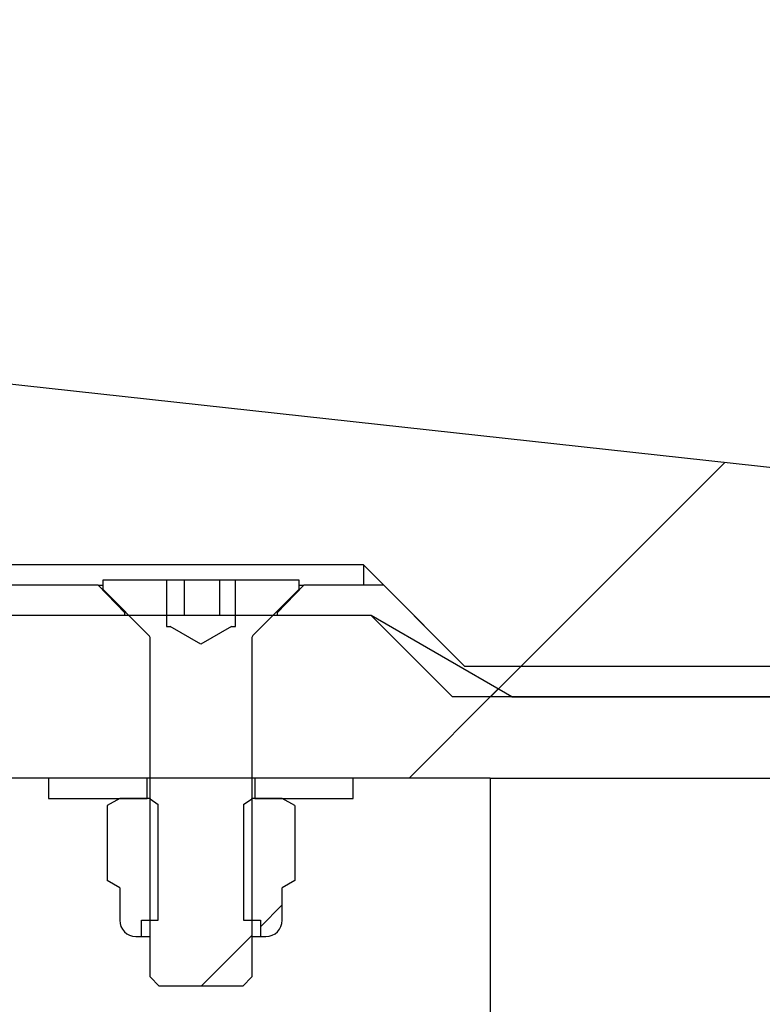
# Model space of a CAD drawing. Units: inches. Extents: x 0.3 to 7.9, y 0.2 to 11.3.
# Drawn here: x 5 to 5.1, y 9.3 to 9.4 of the extents above; entities that cross this region are included whole.
import ezdxf

# ---------------------------------------------------------------- set-up
doc = ezdxf.new("R2010")
doc.units = ezdxf.units.IN
doc.header["$MEASUREMENT"] = 0
doc.layers.add('FORMAT', color=7, linetype='Continuous')
doc.styles.add('SLDTEXTSTYLE1', font='TXT', dxfattribs={"width": 0.75})
doc.dimstyles.new('SLDDIMSTYLE0', dxfattribs={"dimtxt": 0.083333, "dimasz": 0.103937, "dimexe": 0, "dimexo": 0.0625, "dimgap": 0.020833, "dimtad": 1, "dimlfac": 10, "dimrnd": 1e-09, "dimzin": 12, "dimdsep": 46, "dimtxsty": 'SLDTEXTSTYLE1', "dimsah": 1, "dimcen": 0.09, "dimadec": 0, "dimazin": 3, "dimtfac": 1, "dimtofl": 0, "dimtmove": 0, "dimatfit": 3, "dimfxl": 0, "dimfrac": 2, "dimtolj": 1, "dimtzin": 12, "dimarcsym": 0})

# ---------------------------------------------------------------- blocks, each defined once
blk = doc.blocks.new('_D_2')
at = {"layer": 'FORMAT'}
for p, q in [((4.75653, 8.82149), (4.75653, 9.89029)), ((7.11874, 8.82149), (7.11874, 9.89029)), ((4.75653, 9.85092), (7.11874, 9.85092))]:
    blk.add_line(p, q, dxfattribs=at)
for points in [[(4.75653, 9.85092), (4.86047, 9.83485), (4.86047, 9.86698)], [(7.11874, 9.85092), (7.0148, 9.86698), (7.0148, 9.83485)]]:
    blk.add_solid(points, dxfattribs=at)
at = {"layer": 'FORMAT', "insert": (5.77885, 9.95834), "char_height": 0.083333, "attachment_point": 1, "style": 'SLDTEXTSTYLE1'}
blk.add_mtext('23,62', dxfattribs=at)

msp = doc.modelspace()

# ---------------------------------------------------------------- hatches: boundary and pattern name
at = {"linetype": 'Continuous', "lineweight": 18}
h = msp.add_hatch(dxfattribs=at)
h.set_pattern_fill('ANSI34', angle=3e-322, style=0)
h.paths.add_polyline_path([(5.07, 9.32346), (5.24717, 9.32346), (5.24717, 9.34905), (4.85347, 9.39236), (4.85347, 9.34315), (5.05032, 9.34315)], flags=0)
h = msp.add_hatch(dxfattribs=at)
h.set_pattern_fill('ANSI31', style=0)
edge = h.paths.add_edge_path(flags=0)
edge.add_line((5.01073, 9.26149), (5.02691, 9.26149))
edge.add_line((5.02691, 9.26149), (5.02866, 9.26325))
edge.add_line((5.02866, 9.26325), (5.02866, 9.32888))
edge.add_arc((5.02945, 9.32888), 0.000787, 135, 180, ccw=False)
edge.add_line((5.02889, 9.32944), (5.0378, 9.33834))
edge.add_line((5.0378, 9.33834), (5.0378, 9.34023))
edge.add_line((5.0378, 9.34023), (5.02552, 9.34023))
edge.add_line((5.02552, 9.34023), (5.02552, 9.33118))
edge.add_line((5.02552, 9.33118), (5.02476, 9.33118))
edge.add_line((5.02476, 9.33118), (5.01882, 9.32775))
edge.add_line((5.01882, 9.32775), (5.01288, 9.33118))
edge.add_line((5.01288, 9.33118), (5.01212, 9.33118))
edge.add_line((5.01212, 9.33118), (5.01212, 9.34023))
edge.add_line((5.01212, 9.34023), (4.99984, 9.34023))
edge.add_line((4.99984, 9.34023), (4.99984, 9.33834))
edge.add_line((4.99984, 9.33834), (5.00875, 9.32944))
edge.add_arc((5.00819, 9.32888), 0.000787, 0, 45, ccw=False)
edge.add_line((5.00898, 9.32888), (5.00898, 9.26325))
edge.add_line((5.00898, 9.26325), (5.01073, 9.26149))
at = {"layer": 'FORMAT', "linetype": 'Continuous', "lineweight": 18}
h = msp.add_hatch(dxfattribs=at)
h.set_pattern_fill('ANSI34', color=256, angle=3e-322, style=0)
h.paths.add_polyline_path([(5.00406, 9.33386), (4.9989, 9.33921), (4.75653, 9.33921), (4.75653, 9.33331), (5.00406, 9.33331)], flags=0)
h = msp.add_hatch(dxfattribs=at)
h.set_pattern_fill('ANSI34', color=256, angle=3e-322, style=0)
h.paths.add_polyline_path([(5.05181, 9.33331), (5.06755, 9.31756), (6.80771, 9.31756), (6.82346, 9.33331), (7.11874, 9.33331), (7.11874, 9.33921), (6.82101, 9.33921), (6.80527, 9.32346), (5.07, 9.32346), (5.05425, 9.33921), (5.03874, 9.33921), (5.03358, 9.33386), (5.03358, 9.33331)], flags=0)
h = msp.add_hatch(dxfattribs=at)
h.set_pattern_fill('ANSI34', color=256, angle=3e-322, style=0)
edge = h.paths.add_edge_path(flags=0)
edge.add_line((5.07486, 9.30181), (5.07486, 9.30181))
edge.add_line((5.07486, 9.30181), (5.27233, 9.30181))
edge.add_spline(control_points=[(5.27233, 9.30181), (5.27293, 9.30181), (5.27353, 9.30181), (5.27413, 9.30181), (5.27473, 9.30181), (5.27533, 9.30181), (5.27593, 9.30181), (5.27701, 9.30181), (5.2781, 9.30181), (5.27919, 9.30181)], knot_values=[0, 0, 0, 0, 0.000457, 0.000457, 0.000457, 0.000914, 0.000914, 0.000914, 0.001743, 0.001743, 0.001743, 0.001743], weights=[1, 1, 1, 1, 1, 1, 1, 1, 1, 1], degree=3, periodic=0)
edge.add_spline(control_points=[(5.27919, 9.30181), (5.42518, 9.30181), (5.57117, 9.30181), (5.71716, 9.30181), (5.86424, 9.30181), (6.01131, 9.30181), (6.15839, 9.30181), (6.29709, 9.30181), (6.43579, 9.30181), (6.57449, 9.30181), (6.70502, 9.30181), (6.83555, 9.30181), (6.96608, 9.30181)], knot_values=[0.000826, 0.000826, 0.000826, 0.000826, 0.112072, 0.112072, 0.112072, 0.224143, 0.224143, 0.224143, 0.329834, 0.329834, 0.329834, 0.429298, 0.429298, 0.429298, 0.429298], weights=[1, 1, 1, 1, 1, 1, 1, 1, 1, 1, 1, 1, 1], degree=3, periodic=0)
edge.add_spline(control_points=[(6.96608, 9.30181), (6.9674, 9.30181), (6.96874, 9.30158), (6.96999, 9.30114), (6.97124, 9.30071), (6.97243, 9.30005), (6.97346, 9.29922), (6.97449, 9.2984), (6.9754, 9.29738), (6.9761, 9.29626), (6.97671, 9.29527), (6.97719, 9.29418), (6.97749, 9.29305)], knot_values=[0, 0, 0, 0, 0.001007, 0.001007, 0.001007, 0.002015, 0.002015, 0.002015, 0.003022, 0.003022, 0.003022, 0.003906, 0.003906, 0.003906, 0.003906], weights=[1, 1, 1, 1, 1, 1, 1, 1, 1, 1, 1, 1, 1], degree=3, periodic=0)
edge.add_line((6.97749, 9.29305), (6.98577, 9.26217))
edge.add_spline(control_points=[(6.98577, 9.26217), (6.98611, 9.26089), (6.98623, 9.25954), (6.98613, 9.25822), (6.98603, 9.25691), (6.98571, 9.25559), (6.98518, 9.25438), (6.98464, 9.25316), (6.9839, 9.25203), (6.983, 9.25106), (6.9822, 9.25021), (6.98127, 9.24947), (6.98026, 9.24889)], knot_values=[0, 0, 0, 0, 0.001007, 0.001007, 0.001007, 0.002015, 0.002015, 0.002015, 0.003022, 0.003022, 0.003022, 0.003906, 0.003906, 0.003906, 0.003906], weights=[1, 1, 1, 1, 1, 1, 1, 1, 1, 1, 1, 1, 1], degree=3, periodic=0)
edge.add_spline(control_points=[(6.98026, 9.24889), (6.97083, 9.24344), (6.96139, 9.23799), (6.95196, 9.23255), (6.90044, 9.2028), (6.84892, 9.17305), (6.7974, 9.14331), (6.74588, 9.11356), (6.69435, 9.08381), (6.64283, 9.05407), (6.53979, 8.99458), (6.43675, 8.93508), (6.33371, 8.87559), (6.1561, 8.77305), (5.97849, 8.6705), (5.80088, 8.56796), (5.63241, 8.47069), (5.46394, 8.37342), (5.29547, 8.27615)], knot_values=[0.003032, 0.003032, 0.003032, 0.003032, 0.011333, 0.011333, 0.011333, 0.056666, 0.056666, 0.056666, 0.101999, 0.101999, 0.101999, 0.192664, 0.192664, 0.192664, 0.348939, 0.348939, 0.348939, 0.497174, 0.497174, 0.497174, 0.497174], weights=[1, 1, 1, 1, 1, 1, 1, 1, 1, 1, 1, 1, 1, 1, 1, 1, 1, 1, 1], degree=3, periodic=0)
edge.add_spline(control_points=[(5.29547, 8.27615), (5.29545, 8.27614), (5.29544, 8.27614), (5.29542, 8.27613), (5.29536, 8.27609), (5.2953, 8.27605), (5.29523, 8.27602), (5.29498, 8.27588), (5.29473, 8.27573), (5.29448, 8.27559), (5.29348, 8.27503), (5.29247, 8.27448), (5.29145, 8.27395), (5.28736, 8.27183), (5.28311, 8.26998), (5.27877, 8.26842), (5.26779, 8.26449), (5.25595, 8.26244), (5.24429, 8.26244)], knot_values=[0, 0, 0, 0, 0.000014, 0.000014, 0.000014, 0.000068, 0.000068, 0.000068, 0.000287, 0.000287, 0.000287, 0.001164, 0.001164, 0.001164, 0.004685, 0.004685, 0.004685, 0.013708, 0.013708, 0.013708, 0.013708], weights=[1, 1, 1, 1, 1, 1, 1, 1, 1, 1, 1, 1, 1, 1, 1, 1, 1, 1, 1], degree=3, periodic=0)
edge.add_line((5.24429, 8.26244), (5.07486, 8.26244))
edge.add_line((5.07486, 8.26244), (5.07486, 8.26243))
edge.add_line((5.07486, 8.26243), (4.83526, 8.26243))
edge.add_line((4.83526, 8.26243), (4.83526, 8.23094))
edge.add_line((4.83526, 8.23094), (5.0518, 8.23094))
edge.add_line((5.0518, 8.23094), (5.07908, 8.24669))
edge.add_line((5.07908, 8.24669), (5.24429, 8.24669))
edge.add_spline(control_points=[(5.24429, 8.24669), (5.25821, 8.24669), (5.27235, 8.24923), (5.2854, 8.25408), (5.29006, 8.25581), (5.29461, 8.25783), (5.29901, 8.26014), (5.30011, 8.26071), (5.3012, 8.2613), (5.30228, 8.26191), (5.30255, 8.26206), (5.30282, 8.26222), (5.30309, 8.26237), (5.30316, 8.26241), (5.30322, 8.26245), (5.30329, 8.26249), (5.30331, 8.2625), (5.30333, 8.26251), (5.30334, 8.26252)], knot_values=[0, 0, 0, 0, 0.01061, 0.01061, 0.01061, 0.014343, 0.014343, 0.014343, 0.015273, 0.015273, 0.015273, 0.015505, 0.015505, 0.015505, 0.015563, 0.015563, 0.015563, 0.015578, 0.015578, 0.015578, 0.015578], weights=[1, 1, 1, 1, 1, 1, 1, 1, 1, 1, 1, 1, 1, 1, 1, 1, 1, 1, 1], degree=3, periodic=0)
edge.add_line((5.30334, 8.26252), (6.98814, 9.23525))
edge.add_spline(control_points=[(6.98814, 9.23525), (6.99049, 9.23661), (6.99266, 9.23834), (6.99452, 9.24032), (6.99662, 9.24258), (6.99836, 9.24523), (6.9996, 9.24806), (7.00084, 9.25088), (7.0016, 9.25396), (7.00184, 9.25703), (7.00207, 9.26011), (7.00178, 9.26327), (7.00098, 9.26625)], knot_values=[0, 0, 0, 0, 0.002071, 0.002071, 0.002071, 0.004429, 0.004429, 0.004429, 0.006787, 0.006787, 0.006787, 0.009145, 0.009145, 0.009145, 0.009145], weights=[1, 1, 1, 1, 1, 1, 1, 1, 1, 1, 1, 1, 1], degree=3, periodic=0)
edge.add_line((7.00098, 9.26625), (6.9927, 9.29713))
edge.add_spline(control_points=[(6.9927, 9.29713), (6.992, 9.29976), (6.99089, 9.3023), (6.98945, 9.30461), (6.98782, 9.30722), (6.98571, 9.30959), (6.9833, 9.31152), (6.98089, 9.31344), (6.97811, 9.31498), (6.9752, 9.316), (6.97229, 9.31702), (6.96917, 9.31756), (6.96608, 9.31756)], knot_values=[0, 0, 0, 0, 0.002071, 0.002071, 0.002071, 0.004429, 0.004429, 0.004429, 0.006787, 0.006787, 0.006787, 0.009145, 0.009145, 0.009145, 0.009145], weights=[1, 1, 1, 1, 1, 1, 1, 1, 1, 1, 1, 1, 1], degree=3, periodic=0)
edge.add_line((6.96608, 9.31756), (5.27918, 9.31756))
edge.add_spline(control_points=[(5.27918, 9.31756), (5.27806, 9.31756), (5.27694, 9.31756), (5.27582, 9.31756), (5.27524, 9.31756), (5.27466, 9.31756), (5.27407, 9.31756), (5.27349, 9.31756), (5.27291, 9.31756), (5.27233, 9.31756)], knot_values=[0, 0, 0, 0, 0.000854, 0.000854, 0.000854, 0.001298, 0.001298, 0.001298, 0.001742, 0.001742, 0.001742, 0.001742], weights=[1, 1, 1, 1, 1, 1, 1, 1, 1, 1], degree=3, periodic=0)
edge.add_line((5.27233, 9.31756), (5.07908, 9.31756))
edge.add_line((5.07908, 9.31756), (5.0518, 9.33331))
edge.add_line((5.0518, 9.33331), (4.83526, 9.33331))
edge.add_line((4.83526, 9.33331), (4.83526, 9.30181))
edge.add_line((4.83526, 9.30181), (5.07486, 9.30181))
h = msp.add_hatch(dxfattribs=at)
h.set_pattern_fill('ANSI31', color=256, style=0)
h.paths.add_polyline_path([(4.98929, 9.29787), (5.00839, 9.29787), (5.00839, 9.30181), (4.98929, 9.30181)], flags=0)
h = msp.add_hatch(dxfattribs=at)
h.set_pattern_fill('ANSI31', color=256, style=0)
h.paths.add_polyline_path([(5.04835, 9.30181), (5.02925, 9.30181), (5.02925, 9.29787), (5.04835, 9.29787)], flags=0)
h = msp.add_hatch(dxfattribs=at)
h.set_pattern_fill('ANSI31', color=256, style=0)
edge = h.paths.add_edge_path(flags=0)
edge.add_line((5.00898, 9.29787), (5.00307, 9.29787))
edge.add_line((5.00307, 9.29787), (5.00064, 9.29647))
edge.add_line((5.00064, 9.29647), (5.00064, 9.28196))
edge.add_line((5.00064, 9.28196), (5.00307, 9.28055))
edge.add_line((5.00307, 9.28055), (5.00307, 9.27425))
edge.add_arc((5.00622, 9.27425), 0.00315, 180, 270)
edge.add_line((5.00622, 9.2711), (5.00729, 9.2711))
edge.add_line((5.00729, 9.2711), (5.00729, 9.27425))
edge.add_line((5.00729, 9.27425), (5.01055, 9.27425))
edge.add_line((5.01055, 9.27425), (5.01055, 9.29667))
edge.add_line((5.01055, 9.29667), (5.00898, 9.29777))
edge.add_line((5.00898, 9.29777), (5.00898, 9.29787))
h = msp.add_hatch(dxfattribs=at)
h.set_pattern_fill('ANSI31', color=256, style=0)
edge = h.paths.add_edge_path(flags=0)
edge.add_line((5.037, 9.28196), (5.037, 9.29647))
edge.add_line((5.037, 9.29647), (5.03457, 9.29787))
edge.add_line((5.03457, 9.29787), (5.02866, 9.29787))
edge.add_line((5.02866, 9.29787), (5.02866, 9.29777))
edge.add_line((5.02866, 9.29777), (5.02709, 9.29667))
edge.add_line((5.02709, 9.29667), (5.02709, 9.27425))
edge.add_line((5.02709, 9.27425), (5.03035, 9.27425))
edge.add_line((5.03035, 9.27425), (5.03035, 9.2711))
edge.add_line((5.03035, 9.2711), (5.03142, 9.2711))
edge.add_arc((5.03142, 9.27425), 0.00315, 270, 360)
edge.add_line((5.03457, 9.27425), (5.03457, 9.28055))
edge.add_line((5.03457, 9.28055), (5.037, 9.28196))

# ---------------------------------------------------------------- linework, layer by layer
at = {"color": 7, "linetype": 'Continuous', "lineweight": 25}
for p, q in [((4.85347, 9.39236), (5.24717, 9.34905)), ((5.05032, 9.34315), (4.85347, 9.34315)), ((5.05032, 9.34315), (5.05032, 9.33921)), ((5.07, 9.32346), (5.05032, 9.34315)), ((4.9989, 9.33921), (4.75653, 9.33921)), ((4.9989, 9.33921), (5.00406, 9.33386)), ((4.99984, 9.33834), (4.99984, 9.34023)), ((4.99984, 9.34023), (5.01212, 9.34023)), ((5.01212, 9.34023), (5.01212, 9.33118)), ((5.01212, 9.34023), (5.01565, 9.34023)), ((5.01565, 9.33331), (5.01565, 9.34023)), ((5.01565, 9.34023), (5.02251, 9.34023)), ((5.02251, 9.33331), (5.02251, 9.34023)), ((5.02251, 9.34023), (5.02552, 9.34023)), ((5.02552, 9.33118), (5.02552, 9.34023)), ((5.02552, 9.34023), (5.0378, 9.34023)), ((5.03358, 9.33386), (5.03874, 9.33921)), ((5.0378, 9.34023), (5.0378, 9.33834)), ((5.0378, 9.33918), (5.03874, 9.33921)), ((5.05425, 9.33921), (5.03874, 9.33921)), ((5.07, 9.32346), (5.05425, 9.33921)), ((5.00875, 9.32944), (4.99984, 9.33834)), ((5.0378, 9.33834), (5.02889, 9.32944)), ((5.00406, 9.33331), (4.75653, 9.33331)), ((5.0518, 9.33331), (4.83526, 9.33331)), ((5.00406, 9.33331), (5.00406, 9.33386)), ((5.03358, 9.33386), (5.03358, 9.33331)), ((5.05181, 9.33331), (5.03358, 9.33331)), ((5.07908, 9.31756), (5.0518, 9.33331)), ((5.06755, 9.31756), (5.05181, 9.33331)), ((5.01212, 9.33118), (5.01288, 9.33118)), ((5.01882, 9.32775), (5.01288, 9.33118)), ((5.02476, 9.33118), (5.01882, 9.32775)), ((5.02476, 9.33118), (5.02552, 9.33118)), ((5.00898, 9.26325), (5.00898, 9.32888)), ((5.02866, 9.32888), (5.02866, 9.26325)), ((5.24717, 9.32346), (5.07, 9.32346)), ((6.80527, 9.32346), (5.07, 9.32346)), ((6.80771, 9.31756), (5.06755, 9.31756)), ((5.07908, 9.31756), (5.27233, 9.31756)), ((5.07486, 9.30181), (4.83526, 9.30181)), ((4.98929, 9.30181), (4.98929, 9.29787)), ((5.00839, 9.30181), (4.98929, 9.30181)), ((5.00839, 9.29787), (5.00839, 9.30181)), ((5.00859, 9.30181), (5.00839, 9.30181)), ((5.02925, 9.30181), (5.02905, 9.30181)), ((5.02925, 9.30181), (5.02925, 9.29787)), ((5.04835, 9.30181), (5.02925, 9.30181)), ((5.04835, 9.29787), (5.04835, 9.30181)), ((5.07486, 9.30181), (5.07486, 8.26244)), ((5.07486, 9.30181), (5.27233, 9.30181)), ((5.07486, 9.30181), (5.07486, 9.30181)), ((5.07486, 9.30181), (5.07486, 8.26243)), ((4.98929, 9.29787), (5.00839, 9.29787)), ((5.00307, 9.29787), (5.00064, 9.29647)), ((5.00898, 9.29787), (5.00307, 9.29787)), ((5.00898, 9.29787), (5.00898, 9.29777)), ((5.00898, 9.29777), (5.01055, 9.29667)), ((5.02709, 9.29667), (5.02866, 9.29777)), ((5.02866, 9.29777), (5.02866, 9.29787)), ((5.03457, 9.29787), (5.02866, 9.29787)), ((5.02925, 9.29787), (5.04835, 9.29787)), ((5.037, 9.29647), (5.03457, 9.29787)), ((5.00064, 9.29647), (5.00064, 9.28196)), ((5.01055, 9.27425), (5.01055, 9.29667)), ((5.02709, 9.29667), (5.02709, 9.27425)), ((5.037, 9.29647), (5.037, 9.28196)), ((5.00307, 9.28055), (5.00064, 9.28196)), ((5.037, 9.28196), (5.03457, 9.28055)), ((5.00307, 9.28055), (5.00307, 9.27425)), ((5.03457, 9.27425), (5.03457, 9.28055)), ((5.00729, 9.27425), (5.01055, 9.27425)), ((5.00729, 9.2711), (5.00729, 9.27425)), ((5.02709, 9.27425), (5.03035, 9.27425)), ((5.03035, 9.27425), (5.03035, 9.2711)), ((5.00622, 9.2711), (5.00729, 9.2711)), ((5.00729, 9.2711), (5.00898, 9.2711)), ((5.02866, 9.2711), (5.03035, 9.2711)), ((5.03035, 9.2711), (5.03142, 9.2711)), ((5.00898, 9.26325), (5.01073, 9.26149)), ((5.02691, 9.26149), (5.02866, 9.26325)), ((5.02691, 9.26149), (5.01073, 9.26149))]:
    msp.add_line(p, q, dxfattribs=at)
for centre, radius, start, end in [((5.00819, 9.32888), 0.000787, 0, 45), ((5.02945, 9.32888), 0.000787, 135, 180), ((5.00622, 9.27425), 0.00315, 180, 270), ((5.03142, 9.27425), 0.00315, 270, 0)]:
    msp.add_arc(centre, radius, start, end, dxfattribs=at)
for points, knots in [([(4.9989, 9.33921), (4.9989, 9.33921), (4.9989, 9.33921), (4.99938, 9.33919), (4.99984, 9.33918)], [0, 0, 0, 0, 0.004395, 1, 1, 1, 1]), ([(5.00434, 9.33385), (5.0042, 9.33386), (5.00406, 9.33386), (5.00406, 9.33386), (5.00406, 9.33386)], [0, 0, 0, 0, 0.989206, 1, 1, 1, 1])]:
    msp.add_open_spline(points, degree=3, knots=knots, dxfattribs=at)

# ---------------------------------------------------------------- dimensions: what is measured, and where the dimension line sits
at = {"layer": 'FORMAT'}
dim = msp.add_linear_dim(base=(7.11874, 9.85092), p1=(4.75653, 8.78212), p2=(7.11874, 8.78212), dimstyle='SLDDIMSTYLE0', dxfattribs=at)
dim.commit()
dim.dimension.update_dxf_attribs({"geometry": '_D_2', "text_midpoint": (5.91736, 9.85092), "dimtype": 160})

doc.saveas('drawing.dxf')
